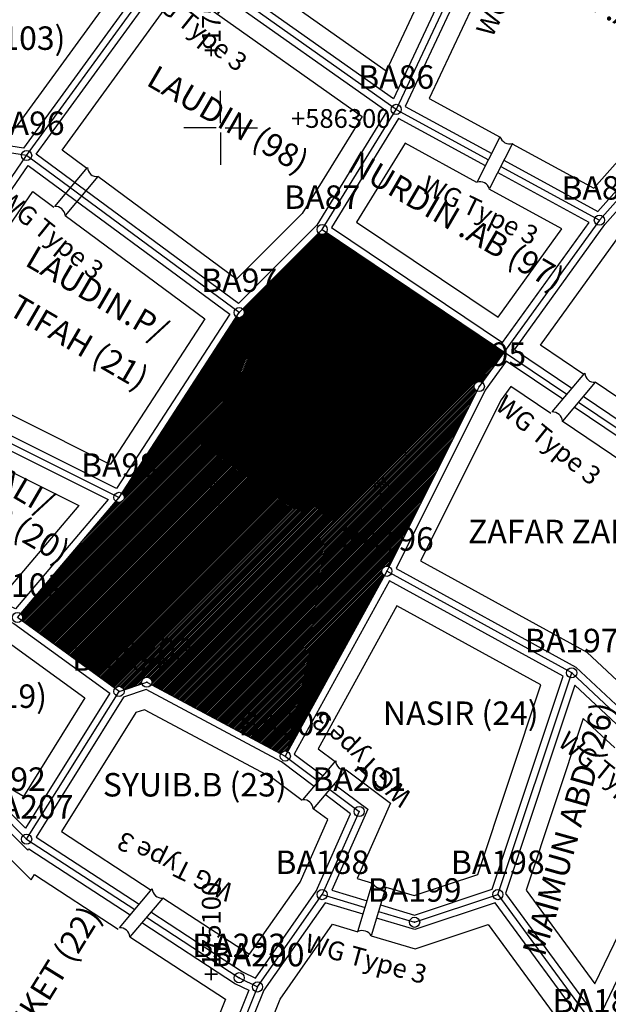
# Model space of a CAD drawing. Units: inches. Extents: x 282 to 379.7, y -579.1 to -507.8.
# Drawn here: x 367.2 to 367.4, y -532.3 to -532 of the extents above; entities that cross this region are included whole.
import ezdxf
from ezdxf.enums import TextEntityAlignment as Align

# ---------------------------------------------------------------- set-up
doc = ezdxf.new("R2010")
doc.units = ezdxf.units.IN
doc.header["$MEASUREMENT"] = 0
doc.linetypes.add('DASHDOT', pattern=[1, 0.5, -0.25, 0, -0.25])
for name, color, linetype in [('BULAT1', 7, 'Continuous'), ('Double', 144, 'Continuous'), ('Grid', 7, 'Continuous'), ('Nama 1', 7, 'Continuous'), ('PATOK1', 7, 'Continuous'), ('tambak', 7, 'Continuous')]:
    doc.layers.add(name, color=color, linetype=linetype)
doc.styles.add('L100', font='simplex.shx', dxfattribs={"height": 0.254})
doc.styles.add('L80', font='simplex.shx', dxfattribs={"height": 0.203})

msp = doc.modelspace()

# ---------------------------------------------------------------- linework, layer by layer
at = {"color": 42, "lineweight": -3}
for points in [[(367.2661560132448, -532.1178267978521), (367.2693468992831, -532.1182017342514), (367.2665314119223, -532.1193265440336)], [(367.2701915449471, -532.1161395831792), (367.2693468992831, -532.1182017342514), (367.2677514562639, -532.1160458489334)], [(367.2693468992831, -532.1182017342514), (367.2692530487975, -532.1242944538064), (367.2694407486803, -532.1257942005716), (367.2700976955499, -532.1265440733703)], [(367.2721623855556, -532.1188578733884), (367.2693468992831, -532.1182017342514), (367.2712238904941, -532.1176393293606)], [(367.2791424467918, -532.1193265440336), (367.2819579341524, -532.1182017342514), (367.2787670481142, -532.1178267978521)], [(367.2803624911334, -532.1160458489334), (367.2819579341524, -532.1182017342514), (367.2828025798166, -532.1161395831792)], [(367.2819579341524, -532.1182017342514), (367.2818640836668, -532.1242944538064), (367.2820517835497, -532.1257942005716), (367.2827087304192, -532.1265440733703)], [(367.2838349253635, -532.1176393293606), (367.2819579341524, -532.1182017342514), (367.2847734204249, -532.1188578733884)], [(367.291753481661, -532.1193265440336), (367.2945689690218, -532.1182017342514), (367.2913780829836, -532.1178267978521)], [(367.2929735260027, -532.1160458489334), (367.2945689690218, -532.1182017342514), (367.2954136146859, -532.1161395831792)], [(367.2945689690218, -532.1182017342514), (367.2944751185363, -532.1242944538064), (367.2946628184192, -532.1257942005716), (367.2953197652886, -532.1265440733703)], [(367.2964459602329, -532.1176393293606), (367.2945689690218, -532.1182017342514), (367.2973844552943, -532.1188578733884)], [(367.3043645165304, -532.1193265440336), (367.3071800038912, -532.1182017342514), (367.303989117853, -532.1178267978521)], [(367.305584560872, -532.1160458489334), (367.3071800038912, -532.1182017342514), (367.3080246495553, -532.1161395831792)], [(367.3071800038912, -532.1182017342514), (367.3070861534056, -532.1242944538064), (367.3072738532886, -532.1257942005716), (367.3079308001579, -532.1265440733703)], [(367.3090569951022, -532.1176393293606), (367.3071800038912, -532.1182017342514), (367.3099954901637, -532.1188578733884)], [(367.3169755513999, -532.1193265440336), (367.3197910387606, -532.1182017342514), (367.3166001527223, -532.1178267978521)], [(367.3181955957414, -532.1160458489334), (367.3197910387606, -532.1182017342514), (367.3206356844246, -532.1161395831792)], [(367.3197910387606, -532.1182017342514), (367.319697188275, -532.1242944538064), (367.3198848881578, -532.1257942005716), (367.3205418350273, -532.1265440733703)], [(367.3216680299716, -532.1176393293606), (367.3197910387606, -532.1182017342514), (367.3226065250331, -532.1188578733884)], [(367.2625662695124, -532.1328359774677), (367.2617216238483, -532.1348981285403), (367.2601261808292, -532.1327422432221)], [(367.2751773043818, -532.1328359774677), (367.2743326587178, -532.1348981285403), (367.2727372156986, -532.1327422432221)], [(367.2877883392513, -532.1328359774677), (367.2869436935871, -532.1348981285403), (367.2853482505679, -532.1327422432221)], [(367.3003993741206, -532.1328359774677), (367.2995547284565, -532.1348981285403), (367.2979592854373, -532.1327422432221)], [(367.3093502759651, -532.1360229383221), (367.3121657633258, -532.1348981285403), (367.3105703203067, -532.1327422432221)], [(367.3140427545369, -532.1343357236492), (367.3121657633258, -532.1348981285403), (367.31301040899, -532.1328359774677)], [(367.2585307378101, -532.1345231921408), (367.2617216238483, -532.1348981285403), (367.2589061364876, -532.1360229383221)], [(367.2617216238483, -532.1348981285403), (367.2616277733628, -532.1409908480952), (367.2618154732457, -532.1424905948601), (367.2624724201152, -532.1432404676589)], [(367.2645371101208, -532.1355542676769), (367.2617216238483, -532.1348981285403), (367.2635986150594, -532.1343357236492)], [(367.2771481449903, -532.1355542676769), (367.2743326587178, -532.1348981285403), (367.2711417726795, -532.1345231921408)], [(367.2715171713571, -532.1360229383221), (367.2743326587178, -532.1348981285403), (367.2762096499288, -532.1343357236492)], [(367.2743326587178, -532.1348981285403), (367.2742388082322, -532.1409908480952), (367.274426508115, -532.1424905948601), (367.2750834549846, -532.1432404676589)], [(367.2837528075489, -532.1345231921408), (367.2869436935871, -532.1348981285403), (367.2841282062265, -532.1360229383221)], [(367.2888206847982, -532.1343357236492), (367.2869436935871, -532.1348981285403), (367.2868498431015, -532.1409908480952), (367.2870375429844, -532.1424905948601), (367.2876944898539, -532.1432404676589)], [(367.2869436935871, -532.1348981285403), (367.2897591798596, -532.1355542676769)], [(367.2963638424183, -532.1345231921408), (367.2995547284565, -532.1348981285403), (367.2967392410958, -532.1360229383221)], [(367.2995547284565, -532.1348981285403), (367.299460877971, -532.1409908480952), (367.2996485778538, -532.1424905948601), (367.3003055247233, -532.1432404676589)], [(367.302370214729, -532.1355542676769), (367.2995547284565, -532.1348981285403), (367.3014317196676, -532.1343357236492)], [(367.3129165595926, -532.1432404676589), (367.3122596127232, -532.1424905948601), (367.3120719128403, -532.1409908480952), (367.3121657633258, -532.1348981285403), (367.3089748772877, -532.1345231921408)], [(367.3121657633258, -532.1348981285403), (367.3149812495984, -532.1355542676769)]]:
    msp.add_lwpolyline(points, dxfattribs=at)
at = {"layer": 'BULAT1', "color": 1, "ltscale": 10}
for centre in [(367.3169503935944, -532.0181277059694), (367.2017503935944, -532.0325277059694), (367.3803103935944, -532.0526877059694), (367.2939103935944, -532.0555677059695), (367.2679903935945, -532.0814877059695), (367.3428703935944, -532.1045277059695), (367.2305503935944, -532.1390877059696), (367.3140703935944, -532.1621277059694), (367.1988703935944, -532.1765277059694), (367.3716703935944, -532.1938077059694), (367.2391903935944, -532.1966877059695), (367.2305503935944, -532.1995677059695), (367.2823903935944, -532.2197277059695), (367.3054303935944, -532.2370077059695), (367.2017503935944, -532.2456477059694), (367.2939103935944, -532.2629277059694), (367.3486303935944, -532.2629277059694), (367.3227103935944, -532.2715677059695), (367.2679903935945, -532.2888477059695), (367.2737503935944, -532.2917277059695)]:
    msp.add_circle(centre, 0.001584, dxfattribs=at)
for p in [(367.3169503935944, -532.0181277059694), (367.2017503935944, -532.0325277059694), (367.3803103935944, -532.0526877059694), (367.2939103935944, -532.0555677059695), (367.2679903935945, -532.0814877059695), (367.3428703935944, -532.1045277059695), (367.2305503935944, -532.1390877059696), (367.3140703935944, -532.1621277059694), (367.3716703935944, -532.1938077059694), (367.2391903935944, -532.1966877059695), (367.2305503935944, -532.1995677059695), (367.2823903935944, -532.2197277059695), (367.3054303935944, -532.2370077059695), (367.2017503935944, -532.2456477059694), (367.2939103935944, -532.2629277059694), (367.3486303935944, -532.2629277059694), (367.3227103935944, -532.2715677059695), (367.2679903935945, -532.2888477059695), (367.2737503935944, -532.2917277059695)]:
    msp.add_point(p, dxfattribs=at)
at = {"layer": 'Double', "color": 6}
for p, q in [((367.3421964236622, -532.0408053522539), (367.3493946552899, -532.0266932481514)), ((367.3532116203677, -532.0287175828659), (367.3460142552892, -532.0428279881019)), ((367.2104922861732, -532.0483648714975), (367.2207145592554, -532.0362623447451)), ((367.2239703628998, -532.0391025729172), (367.2137493204118, -532.0512036427235)), ((367.3655399381369, -532.1124673422382), (367.3757622112191, -532.1003648154858)), ((367.3790180148636, -532.1032050436579), (367.3687969723755, -532.1153061134643)), ((367.2878705716855, -532.2333418439906), (367.2980928447678, -532.2212393172382)), ((367.3013486484122, -532.2240795454103), (367.2911276059242, -532.2361806152169)), ((367.3050448755266, -532.2744740893262), (367.3095723557039, -532.2592929186202)), ((367.2306902349053, -532.2732623648257), (367.2409125079876, -532.2611598380732)), ((367.3136924726178, -532.2605936069215), (367.3091655374749, -532.275772950063)), ((367.2441683116319, -532.2640000662453), (367.233947269144, -532.2761011360517))]:
    msp.add_line(p, q, dxfattribs=at)
at = {"layer": 'Double', "color": 144}
for points in [[(367.3505265933825, -532.0339815674515), (367.3798369887795, -532.0499690558497), (367.4245152524421, -531.9997060092294), (367.438049618624, -531.9645166571565), (367.3611927627979, -531.9288331169515), (367.3411370685533, -531.9716185980066)], [(367.2031303951118, -531.9523605737495), (367.2444912372245, -531.9700866489408), (367.2007812222935, -532.0301879194707), (367.1526445776291, -532.022587396629)], [(367.2047579543621, -532.0320647069511), (367.2483225940553, -531.9721633273732), (367.2586779272193, -531.979498355031)], [(367.3354755454656, -531.9735182500278), (367.3160909850763, -532.0148719788585), (367.2650136253246, -531.9786921823677)], [(367.3393015166322, -531.975534442105), (367.3197686687257, -532.0172045176387), (367.3467326320459, -532.0319121339951)], [(367.2622159494932, -531.9820044541417), (367.3140496719337, -532.018720007537), (367.2922037218563, -532.0542196764129), (367.2677783781116, -532.0786450201574), (367.2047579543621, -532.0320647069511)], [(367.3716796022994, -532.1051983670134), (367.3538007298458, -532.093118626891), (367.3819977554472, -532.0540406544212), (367.4266344761783, -532.0038243435989), (367.4509531893902, -532.0235109209609)], [(367.3447689625356, -532.0357619001579), (367.3177156442756, -532.0210055447435), (367.2968364919281, -532.0549341673083), (367.3501286638276, -532.0908248136896)], [(367.4543116173789, -532.0262296483803), (367.4843478823324, -532.0505447200094), (367.473378420093, -532.0834531067276), (367.4343629502, -532.1475499501232), (367.3752798203935, -532.1076308301942)], [(367.3501286638276, -532.0908248136896), (367.3771251121937, -532.0534107090623), (367.3485629238722, -532.0378313336143)], [(367.3688759564469, -532.1085177069156), (367.3512526891365, -532.096610664692), (367.3447240193014, -532.1056503613869)], [(367.3447240193014, -532.1056503613869), (367.3169311985626, -532.1612360028645), (367.3729473165544, -532.1920448677599), (367.3916468721162, -532.2094977862844)], [(367.1627298985391, -532.1570184504459), (367.1452720317944, -532.1487489346194), (367.1355986663898, -532.1414939105659), (367.1544514772833, -532.1145613235752), (367.1618568921804, -532.1071559086782), (367.2271261794255, -532.1397905523006), (367.1982942068241, -532.1738647017388), (367.1666379227127, -532.1588696197912)], [(367.394808912627, -532.2124490240943), (367.4143079282574, -532.2306481053495), (367.4484987247994, -532.1679649783558), (367.4336250734661, -532.1522650130595), (367.372476174541, -532.1109501700964)], [(367.1646145623471, -532.1626913332444), (367.1977632434863, -532.1783933400999), (367.2276515867726, -532.2001303170352), (367.2013577864581, -532.2422003975383), (367.1958134004262, -532.2366560115066), (367.1960543855806, -532.236241517041), (367.1348437926308, -532.1999685730705)], [(367.3120463122115, -532.2661133753487), (367.3226760772111, -532.2693023048485), (367.3469227636579, -532.2612200760329), (367.369051896247, -532.1948326782658), (367.3149220754576, -532.1650612768317), (367.2851869570192, -532.2191251285379), (367.2941810175827, -532.2258706739607)], [(367.3888558888356, -532.2128021345001), (367.3726557885369, -532.1976820408879), (367.3510327694219, -532.2625510982328), (367.3799219428077, -532.3019454255773), (367.3933146566934, -532.2740439383153)], [(367.2913887859036, -532.2291765002013), (367.2812273166713, -532.2215553982771), (367.238992901189, -532.1990303766864), (367.2319703724894, -532.2013712195865), (367.2047049806034, -532.2449958466041), (367.2368552293551, -532.2659634001377)], [(367.2976428131752, -532.2284670206552), (367.3081031879987, -532.2363123017727), (367.2968803894449, -532.2615635985187), (367.3079084971984, -532.2648720308447)], [(367.2405014658356, -532.268341380451), (367.2690668627314, -532.2869709871222), (367.2730495427633, -532.2889623271382), (367.2920212592707, -532.2618598749847), (367.3027575991901, -532.2377031101662), (367.2948505814962, -532.2317728468959)], [(367.1262517658719, -532.35630202294), (367.193567296533, -532.2405193102028), (367.2021430007306, -532.2490950144004), (367.2024149585748, -532.2486598818498), (367.2340462879158, -532.2692890096808)], [(367.3066738768936, -532.2690118571651), (367.2947848081968, -532.2654451365561), (367.2756631517026, -532.2927617886904), (367.2649387196542, -532.3195728688117), (367.3532841618069, -532.3692671800227), (367.3778659770645, -532.3064469854755), (367.3478196926955, -532.2654747795177), (367.3227447099777, -532.2738331070902), (367.3108116919067, -532.270253201669)], [(367.2376925243963, -532.2716669899943), (367.2669139244574, -532.2907244248166), (367.2710067497919, -532.2927708374839), (367.2602582512737, -532.3196420837792), (367.2370303935944, -532.366097799138), (367.2370303935944, -532.368977799138), (367.2198450328585, -532.4033485206098)]]:
    msp.add_lwpolyline(points, dxfattribs=at)
at = {"layer": 'Double', "color": 6}
for points in [[(367.3531448193962, -532.0288485459012), (367.3785745759399, -532.0427193221976), (367.4195148760364, -531.9966614845891), (367.4307408853697, -531.9674738603223), (367.3639724140071, -531.9364742129039), (367.3462383634421, -531.9743068541093)], [(367.2007733173418, -531.9576170908609), (367.235586820238, -531.9725371635308), (367.1981967654914, -532.0239484888074), (367.1532132377499, -532.0168458265325)], [(367.3303742505768, -531.9708299939251), (367.3137992290279, -532.0061900398962), (367.2687438597665, -531.9742758200027)], [(367.2204890005393, -532.036529392042), (367.2127781164094, -532.0308300429026), (367.2496351286176, -531.9801516511163), (367.2549476927774, -531.9839147173961)], [(367.3444028115209, -531.9782226982079), (367.3272840690761, -532.0147426820902), (367.3493508580597, -532.0267791124448)], [(367.2584857150511, -531.9864208165067), (367.3063144141718, -532.0202994783838), (367.2876525972212, -532.0506249309286), (367.2672130034911, -532.0710645246587), (367.2239703628998, -532.0391025729172)], [(367.3754177967693, -532.1007725804768), (367.3619477387094, -532.091671626196), (367.3864973870549, -532.0576485169593), (367.4272853630685, -532.0117620439439), (367.4472356384439, -532.0279122668669)], [(367.3421507365218, -532.0408949217083), (367.3197563127591, -532.028679781474), (367.304639420818, -532.0532447308782), (367.3487207568515, -532.082932161268), (367.3686310284584, -532.0553387173101), (367.3459446978584, -532.0429643551646)], [(367.4505940664327, -532.0306309942864), (367.4776211856338, -532.0525100907826), (367.4681198240893, -532.0810141754162), (367.4325831011483, -532.1393959345335), (367.3790180148636, -532.1032050436579)], [(367.213727779894, -532.0512291453384), (367.2572856626174, -532.0834241021341), (367.2277651600126, -532.1288402599876), (367.1711161273828, -532.1005157436728), (367.1772303374809, -532.0821731133786), (367.2036336629681, -532.0437682763062), (367.2102464175335, -532.0486559644633)], [(367.3651377619769, -532.1129434934519), (367.3526536936556, -532.1045087165172), (367.3496670211867, -532.1086441091666), (367.3245600118111, -532.1588581279178), (367.3763524444476, -532.1873439658681), (367.3953681831571, -532.2050919886635)], [(367.1654277123599, -532.1519228325084), (367.1482630669944, -532.1437922110196), (367.1435140605109, -532.1402304561568), (367.1588810337872, -532.1182776371904), (367.1629942217431, -532.1141644492347), (367.217994941642, -532.1416648091841), (367.1967577087701, -532.1667633571238), (367.1693357365334, -532.1537740018537)], [(367.3985302236678, -532.2080432264735), (367.4128080206922, -532.221369170363), (367.4414358131411, -532.1688848842066), (367.4298775531241, -532.1566844986331), (367.3687379800711, -532.1153759566329)], [(367.1619167485263, -532.1677869511819), (367.194810843198, -532.1833683644475), (367.2199214352477, -532.2016306132109), (367.2007391502734, -532.2323222691699), (367.1375602072978, -532.1948828955549)], [(367.3136924726177, -532.2605936069215), (367.3225845668558, -532.2632612351929), (367.3423690838272, -532.2566663962023), (367.3620692366537, -532.1975659377227), (367.3171932270929, -532.1728841324642), (367.2926444594851, -532.2175182553876), (367.2979039931548, -532.2214629056398)], [(367.2876658103315, -532.2335842685222), (367.2781257782098, -532.226429244431), (367.2384662547746, -532.2052774985989), (367.2357569828762, -532.2061805892317), (367.2125838792942, -532.2432575549628), (367.2406004846075, -532.2615292540802)], [(367.3851345777948, -532.217207932121), (367.3752835083835, -532.2080136006705), (367.3574391049618, -532.2615468109358), (367.378886074043, -532.2907926778646), (367.3878994546618, -532.2720148015754)], [(367.3013657887474, -532.2240592523342), (367.3152306397436, -532.2344578905813), (367.3048003783798, -532.2579259786501), (367.3095546576047, -532.2593522624175)], [(367.244246721088, -532.2639072343936), (367.2712359581901, -532.2815089107646), (367.286983567741, -532.2590123256917), (367.2956301474452, -532.2395575213575), (367.2911276059241, -532.2361806152169)], [(367.1705183723805, -532.3717059624457), (367.134445145684, -532.3536693490976), (367.1947857043695, -532.2498835881585), (367.203189953094, -532.2582878368833), (367.204187131856, -532.2566923508641), (367.2303010326634, -532.2737231557383)], [(367.3091655315004, -532.2757729700963), (367.322836220333, -532.2798741767461), (367.345657823632, -532.2722669756464), (367.371347532985, -532.3072983974914), (367.3503342103737, -532.3609991108312), (367.2721609224802, -532.3170266363911), (367.2807638399913, -532.2955193426133), (367.2971165804697, -532.2721582847871), (367.3050277164873, -532.2745316255923)], [(367.233947269144, -532.2761011360517), (367.2637074064318, -532.2955099212395), (367.2549992050855, -532.3172804246054), (367.2312703935943, -532.3647380475877), (367.2312703935943, -532.3676180475877), (367.2174848234084, -532.3951891879599)]]:
    msp.add_lwpolyline(points, dxfattribs=at)
at = {"layer": 'Double', "color": 144}
msp.add_lwpolyline([(367.2022640125145, -532.0355933160612), (367.2650709215097, -532.0820158140143), (367.2297907844357, -532.1362929479743), (367.1640719573548, -532.1034335344339), (367.1720231055634, -532.0795800898084)], close=True, dxfattribs=at)
at = {"layer": 'Double', "color": 6}
for centre, radius, start, end in [((367.3522621990901, -532.025897066664), 0.002976022917644506, 195.517461582957, 288.6038812055054), ((367.2236880650401, -532.0361399692778), 0.002976022917644506, 182.3566939744841, 275.4431135965967), ((367.3430383543608, -532.0438306607442), 0.003140276860970853, 18.62025521706524, 105.5516626058281), ((367.2106232887272, -532.0515024146597), 0.003140276860970853, 5.45948760846342, 92.39089499766949), ((367.3787357170038, -532.1002424400184), 0.002976022917644506, 182.3566939744841, 275.4431135965967), ((367.3656709406908, -532.1156048854003), 0.003140276860970853, 5.45948760846342, 92.39089499766949), ((367.3010663505524, -532.2211169417709), 0.002976022917644506, 182.3566939744841, 275.4431135965967), ((367.2880015742395, -532.2364793871529), 0.003140276860970853, 5.45948760846342, 92.39089499766949), ((367.3122486362479, -532.2579912908485), 0.002976022917644506, 205.9362958968937, 299.0227155196822), ((367.2438860137722, -532.2610374626058), 0.002976022917644506, 182.3566939744841, 275.4431135965967), ((367.2308212374592, -532.2763999079879), 0.003140276860970853, 5.45948760846342, 92.39089499766949), ((367.3064200287541, -532.2772972599489), 0.003140276860970853, 29.03908953100502, 115.9704969202935)]:
    msp.add_arc(centre, radius, start, end, dxfattribs=at)
at = {"layer": 'Grid', "color": 3, "linetype": 'DASHDOT', "lineweight": 30, "ltscale": 10}
for points in [[(367.2622303883049, -532.0224477059694), (367.2622303512791, -532.0123677059694)], [(367.2607903935943, -532.0238877021482), (367.2507103935944, -532.0238876753999)], [(367.2622303950626, -532.0253277059694), (367.2622304053403, -532.0354077059694)], [(367.2636703935944, -532.0238877059695), (367.2737503935944, -532.0238877059695)]]:
    msp.add_lwpolyline(points, dxfattribs=at)
msp.add_point((367.2622303935944, -532.0238877059695), dxfattribs=at)
at = {"layer": 'tambak', "lineweight": -3, "ltscale": 10}
for points in [[(367.1301050151811, -532.1996711854283), (367.1153503935944, -532.1909277059694), (367.1441503935944, -532.1506077059694), (367.1326303935944, -532.1419677059694), (367.1527903935943, -532.1131677059695), (367.1614303935944, -532.1045277059695), (367.2305503935944, -532.1390877059696), (367.2679903935943, -532.0814877059695), (367.2017503935944, -532.0325277059694), (367.2478303935944, -531.9691677059694), (367.2040142992755, -531.9503893798328)], [(367.3373885310489, -531.9745263460666), (367.3169503935944, -532.0181277059694), (367.3457507972907, -532.0338370170766)], [(367.2679903935943, -532.0814877059695), (367.2939103935943, -532.0555677059695), (367.3169503935944, -532.0181277059694), (367.2636147874088, -531.9803483182546)], [(367.4263903935943, -532.0008477059695), (367.3803103935944, -532.0526877059694)], [(367.1273192375134, -532.0936741563073), (367.1614303935944, -532.1045277059695), (367.1700703935943, -532.0786077059695), (367.2017503935944, -532.0325277059694), (367.1524313300837, -532.0247404854151)], [(367.3495447586273, -532.0359064505328), (367.3803103935944, -532.0526877059694), (367.3428703935944, -532.1045277059695), (367.3140703935943, -532.1621277059694), (367.2823903935944, -532.2197277059695)], [(367.2604106780954, -532.0931488067374), (367.2963492701574, -532.0572102146755)], [(367.2613561808773, -532.0916941870731), (367.2960450417764, -532.0570053261739)], [(367.2623016836588, -532.0902395674091), (367.2957408133955, -532.0568004376726)], [(367.2632471864407, -532.0887849477449), (367.2954365850143, -532.0565955491711)], [(367.2691146678715, -532.0803718819018), (367.2927945695267, -532.0566919802466)], [(367.2693389289818, -532.0806567376737), (367.2930794252987, -532.0569162413569)], [(367.2694701334058, -532.0820528838971), (367.2944755715217, -532.0570474457812)], [(367.2694992294311, -532.0810055541072), (367.293428241732, -532.057076541806)], [(367.2695736816189, -532.0814402188018), (367.2938629064265, -532.057150993994)], [(367.2939103935943, -532.0555677059695), (367.3702019932904, -532.1069477629077)], [(367.2462281363697, -532.1149681017001), (367.3009126958721, -532.0602835421976)], [(367.2471736391516, -532.1135134820358), (367.3006084674911, -532.0600786536961)], [(367.2481191419331, -532.1120588623717), (367.30030423911, -532.0598737651947)], [(367.2490646447146, -532.1106042427076), (367.3000000107289, -532.0596688766933)], [(367.2500101474965, -532.1091496230434), (367.299695782348, -532.059463988192)], [(367.2509556502785, -532.1076950033791), (367.2993915539672, -532.05925909969)], [(367.25190115306, -532.1062403837147), (367.2990873255862, -532.0590542111888)], [(367.2528466558416, -532.1047857640509), (367.2987830972053, -532.0588493226873)], [(367.2537921586234, -532.1033311443869), (367.2984788688242, -532.0586444341858)], [(367.2547376614051, -532.1018765247225), (367.2981746404433, -532.0584395456842)], [(367.2556831641868, -532.100421905058), (367.2978704120625, -532.0582346571828)], [(367.2566286669685, -532.0989672853941), (367.2975661836814, -532.0580297686813)], [(367.2575741697502, -532.0975126657302), (367.2972619553004, -532.0578248801797)], [(367.2585196725321, -532.0960580460657), (367.2969577269196, -532.0576199916783)], [(367.2594651753135, -532.0946034264018), (367.2966534985383, -532.0574151031769)], [(367.2320455946439, -532.1367873966625), (367.3054761215869, -532.0633568697197)], [(367.2329910974254, -532.1353327769984), (367.3051718932059, -532.0631519812183)], [(367.2339366002074, -532.1338781573343), (367.3048676648246, -532.062947092717)], [(367.2348821029889, -532.1324235376702), (367.3045634364437, -532.0627422042155)], [(367.2358276057709, -532.1309689180058), (367.3042592080629, -532.0625373157138)], [(367.2367731085524, -532.1295142983417), (367.303954979682, -532.0623324272121)], [(367.2377186113341, -532.1280596786777), (367.3036507513009, -532.0621275387108)], [(367.2386641141161, -532.1266050590133), (367.3033465229199, -532.0619226502092)], [(367.2396096168978, -532.1251504393492), (367.3030422945389, -532.061717761708)], [(367.2405551196793, -532.123695819685), (367.3027380661579, -532.0615128732064)], [(367.2415006224612, -532.1222412000209), (367.302433837777, -532.061307984705)], [(367.2424461252428, -532.1207865803568), (367.302129609396, -532.0611030962036)], [(367.2433916280247, -532.1193319606924), (367.3018253810151, -532.0608982077022)], [(367.2443371308062, -532.1178773410284), (367.3015211526342, -532.0606933192005)], [(367.2452826335881, -532.116422721364), (367.3012169242531, -532.0604884306991)], [(367.200016837926, -532.1754346728525), (367.3094310905398, -532.0660204202388)], [(367.2002358248509, -532.17572480281), (367.3097353189206, -532.0662253087405)], [(367.2003897923441, -532.1760799521992), (367.3100395473015, -532.0664301972417)], [(367.2013767747685, -532.1735656191273), (367.3091268621587, -532.0658155317373)], [(367.204176917622, -532.1702563593914), (367.3088226337775, -532.0656106432359)], [(367.2069770604757, -532.1669470996554), (367.3085184053966, -532.0654057547345)], [(367.2097772033293, -532.1636378399193), (367.3082141770156, -532.065200866233)], [(367.2125773461829, -532.1603285801832), (367.3079099486345, -532.0649959777314)], [(367.2153774890363, -532.1570193204473), (367.3076057202534, -532.0647910892301)], [(367.2181776318899, -532.1537100607114), (367.3073014918727, -532.0645862007286)], [(367.2315126344928, -532.137829473696), (367.3057803499677, -532.0635617582211)], [(367.2317719327514, -532.1380792923201), (367.3060845783487, -532.0637666467226)], [(367.2319717597999, -532.1383885821539), (367.3063888067297, -532.0639715352241)], [(367.2321017369446, -532.1387677218916), (367.3066930351106, -532.0641764237256)], [(367.2321257654809, -532.1392528102378), (367.3069972634918, -532.0643813122272)], [(367.2003186067053, -532.177169371603), (367.3106480040634, -532.0668399742448)], [(367.200375075273, -532.1776220199177), (367.3109522324444, -532.0670448627463)], [(367.2004543902914, -532.1765244711344), (367.3103437756826, -532.0666350857431)], [(367.2006698271522, -532.177836384921), (367.3112564608254, -532.0672497512476)], [(367.2009645790318, -532.178050749924), (367.3115606892064, -532.0674546397491)], [(367.2012593309111, -532.1782651149272), (367.3118649175875, -532.0676595282508)], [(367.2015540827902, -532.1784794799303), (367.3121691459684, -532.0678644167523)], [(367.2018488346695, -532.1786938449334), (367.3124733743491, -532.0680693052539)], [(367.2021435865487, -532.1789082099365), (367.3127776027302, -532.0682741937551)], [(367.2024383384282, -532.1791225749399), (367.3130818311113, -532.0684790822567)], [(367.2027330903073, -532.1793369399431), (367.3133860594922, -532.0686839707581)], [(367.2030278421867, -532.1795513049461), (367.3136902878732, -532.0688888592595)], [(367.2033225940662, -532.1797656699491), (367.3139945162544, -532.0690937477609)], [(367.2036173459455, -532.1799800349521), (367.3142987446353, -532.0692986362625)], [(367.2039120978248, -532.1801943999553), (367.3146029730163, -532.069503524764)], [(367.204206849704, -532.1804087649587), (367.3149072013972, -532.0697084132655)], [(367.2045016015834, -532.1806231299615), (367.3152114297779, -532.069913301767)], [(367.2047963534627, -532.1808374949647), (367.315515658159, -532.0701181902683)], [(367.2050911053419, -532.181051859968), (367.3158198865401, -532.0703230787698)], [(367.2053858572211, -532.1812662249713), (367.316124114921, -532.0705279672713)], [(367.2056806091006, -532.1814805899742), (367.316428343302, -532.0707328557726)], [(367.2059753609799, -532.1816949549773), (367.316732571683, -532.0709377442743)], [(367.2062701128592, -532.1819093199805), (367.3170368000641, -532.0711426327758)], [(367.2065648647385, -532.1821236849839), (367.317341028445, -532.0713475212773)], [(367.2068596166178, -532.1823380499867), (367.317645256826, -532.0715524097786)], [(367.2071543684971, -532.1825524149899), (367.3179494852071, -532.0717572982801)], [(367.2074491203767, -532.1827667799931), (367.318253713588, -532.0719621867817)], [(367.2077438722558, -532.1829811449963), (367.3185579419689, -532.0721670752831)], [(367.2080386241352, -532.1831955099993), (367.3188621703499, -532.0723719637847)], [(367.2083333760146, -532.1834098750026), (367.3191663987309, -532.0725768522861)], [(367.208628127894, -532.1836242400055), (367.319470627112, -532.0727817407875)], [(367.2089228797731, -532.1838386050088), (367.3197748554929, -532.0729866292892)], [(367.2092176316522, -532.1840529700119), (367.3200790838736, -532.0731915177906)], [(367.2095123835318, -532.184267335015), (367.3203833122546, -532.073396406292)], [(367.2098071354111, -532.1844817000181), (367.3206875406358, -532.0736012947934)], [(367.2101018872904, -532.1846960650213), (367.3209917690167, -532.073806183295)], [(367.2103966391697, -532.1849104300245), (367.3212959973977, -532.0740110717963)], [(367.2106913910492, -532.1851247950274), (367.3216002257788, -532.0742159602976)], [(367.2109861429284, -532.1853391600307), (367.3219044541598, -532.0744208487992)], [(367.2112808948075, -532.185553525034), (367.3222086825407, -532.074625737301)], [(367.211575646687, -532.1857678900369), (367.3225129109217, -532.0748306258023)], [(367.2118703985662, -532.1859822550401), (367.3228171393028, -532.0750355143036)], [(367.2121651504457, -532.1861966200433), (367.3231213676836, -532.0752404028053)], [(367.212459902325, -532.1864109850465), (367.3234255960646, -532.0754452913068)], [(367.2127546542043, -532.1866253500496), (367.3237298244455, -532.0756501798081)], [(367.2130494060835, -532.1868397150527), (367.3240340528267, -532.0758550683097)], [(367.2133441579631, -532.1870540800558), (367.3243382812077, -532.0760599568109)], [(367.2136389098422, -532.1872684450589), (367.3246425095886, -532.0762648453126)], [(367.2139336617215, -532.1874828100621), (367.3249467379695, -532.0764697338142)], [(367.2142284136009, -532.1876971750651), (367.3252509663502, -532.0766746223156)], [(367.2145231654802, -532.1879115400683), (367.3255551947315, -532.076879510817)], [(367.2148179173594, -532.1881259050717), (367.3258594231124, -532.0770843993184)], [(367.2151126692387, -532.1883402700747), (367.3261636514933, -532.07728928782)], [(367.2154074211181, -532.1885546350777), (367.3264678798743, -532.0774941763215)], [(367.2157021729975, -532.1887690000807), (367.3267721082554, -532.0776990648228)], [(367.2159969248768, -532.1889833650839), (367.3270763366364, -532.0779039533245)], [(367.2162916767562, -532.1891977300872), (367.3273805650174, -532.078108841826)], [(367.2165864286353, -532.1894120950903), (367.3276847933981, -532.0783137303275)], [(367.2168811805147, -532.1896264600933), (367.3279890217792, -532.0785186188289)], [(367.2171759323941, -532.1898408250966), (367.3282932501602, -532.0787235073303)], [(367.2174706842732, -532.1900551900999), (367.3285974785412, -532.0789283958318)], [(367.2177654361525, -532.1902695551031), (367.3289017069222, -532.0791332843331)], [(367.218060188032, -532.1904839201059), (367.3292059353033, -532.0793381728345)], [(367.2183549399115, -532.1906982851091), (367.3295101636843, -532.0795430613359)], [(367.2186496917906, -532.1909126501125), (367.3298143920653, -532.0797479498378)], [(367.2189444436699, -532.1911270151153), (367.3301186204461, -532.0799528383392)], [(367.2192391955492, -532.1913413801185), (367.3304228488271, -532.0801577268405)], [(367.2195339474287, -532.1915557451215), (367.3307270772081, -532.0803626153422)], [(367.2198286993079, -532.1917701101249), (367.3310313055891, -532.0805675038437)], [(367.2201234511871, -532.1919844751279), (367.33133553397, -532.080772392345)], [(367.2204182030666, -532.1921988401311), (367.3316397623511, -532.0809772808464)], [(367.220712954946, -532.1924132051341), (367.3319439907322, -532.081182169348)], [(367.2210077068252, -532.1926275701373), (367.3322482191129, -532.0813870578497)], [(367.2213024587044, -532.1928419351405), (367.3325524474939, -532.081591946351)], [(367.2215972105836, -532.1930563001437), (367.3328566758749, -532.0817968348525)], [(367.2218919624632, -532.1932706651467), (367.3331609042559, -532.082001723354)], [(367.2221867143423, -532.1934850301501), (367.3334651326369, -532.0822066118556)], [(367.2224814662218, -532.1936993951531), (367.3337693610179, -532.0824115003568)], [(367.2227762181011, -532.1939137601563), (367.3340735893989, -532.0826163888581)], [(367.2230709699805, -532.1941281251591), (367.3343778177801, -532.0828212773597)], [(367.2233657218596, -532.1943424901625), (367.3346820461608, -532.0830261658614)], [(367.2236604737391, -532.1945568551655), (367.3349862745417, -532.0832310543628)], [(367.2239552256182, -532.1947712201685), (367.3352905029227, -532.0834359428642)], [(367.2242499774975, -532.1949855851719), (367.3355947313036, -532.0836408313656)], [(367.2245447293768, -532.195199950175), (367.3358989596848, -532.0838457198672)], [(367.2248394812563, -532.1954143151783), (367.3362031880657, -532.0840506083687)], [(367.2251342331355, -532.1956286801811), (367.3365074164466, -532.08425549687)], [(367.2254289850151, -532.1958430451841), (367.3368116448277, -532.0844603853715)], [(367.2257237368943, -532.1960574101873), (367.3371158732086, -532.0846652738732)], [(367.2260184887735, -532.1962717751907), (367.3374201015895, -532.0848701623747)], [(367.2641926892221, -532.0873303280811), (367.2685555715219, -532.0829674457809)], [(367.265138192004, -532.0858757084167), (367.2679429064265, -532.083070993994)], [(367.2660836947858, -532.0844210887526), (367.2675082417323, -532.0829965418059)], [(367.2670291975673, -532.0829664690882), (367.2671594252987, -532.0828362413571)], [(367.2263132406527, -532.1964861401939), (367.3377243299705, -532.085075050876)], [(367.2266079925322, -532.1967005051969), (367.3380285583516, -532.0852799393773)], [(367.2269027444115, -532.1969148702001), (367.3383327867326, -532.085484827879)], [(367.2271974962906, -532.1971292352033), (367.3386370151135, -532.0856897163806)], [(367.22749224817, -532.1973436002065), (367.3389412434944, -532.0858946048818)], [(367.2277870000495, -532.1975579652093), (367.3392454718756, -532.0860994933831)], [(367.2280817519288, -532.1977723302125), (367.3395497002567, -532.0863043818847)], [(367.2283765038082, -532.1979866952157), (367.3398539286374, -532.0865092703865)], [(367.2286712556874, -532.1982010602189), (367.3401581570183, -532.0867141588881)], [(367.2289660075667, -532.198415425222), (367.3404623853994, -532.0869190473892)], [(367.2295550811703, -532.198335468501), (367.3407666137804, -532.0871239358909)], [(367.2304096998777, -532.1979899666761), (367.3410708421614, -532.0873288243923)], [(367.2308885592816, -532.1980202241544), (367.3413750705423, -532.0875337128937)], [(367.2312642292395, -532.1981536710789), (367.3416792989235, -532.087738601395)], [(367.2315708272704, -532.1983561899308), (367.3419835273045, -532.0879434898965)], [(367.2318181224989, -532.1986180115848), (367.3422877556853, -532.0881483783984)], [(367.2320048742571, -532.1989403767087), (367.3425919840662, -532.0883532668997)], [(367.2325547960208, -532.1988995718275), (367.3428962124473, -532.088558155401)], [(367.2333184713446, -532.1986450133863), (367.3432004408282, -532.0887630439026)], [(367.2340821466682, -532.1983904549454), (367.3435046692093, -532.0889679324042)], [(367.2348458219919, -532.198135896504), (367.3438088975902, -532.0891728209056)], [(367.2356094973156, -532.1978813380626), (367.3441131259713, -532.0893777094068)], [(367.2388617858932, -532.1951381663675), (367.3444173543524, -532.0895825979084)], [(367.2393924261414, -532.1951166430017), (367.3447215827333, -532.0897874864098)], [(367.2397946830125, -532.195223503013), (367.345025811114, -532.0899923749115)], [(367.2401212336792, -532.1954060692287), (367.345330039495, -532.0901972634128)], [(367.2403868100237, -532.1956496097666), (367.3456342678759, -532.0904021519143)], [(367.2405932987211, -532.1959522379518), (367.3459384962572, -532.0906070404156)], [(367.2407318013136, -532.1963228522418), (367.346242724638, -532.0908119289173)], [(367.2407708986227, -532.196792871815), (367.346546953019, -532.0910168174187)], [(367.2406217769137, -532.1974511104065), (367.3468511814001, -532.0912217059201)], [(367.2409538096631, -532.1976281945396), (367.3471554097812, -532.0914265944217)], [(367.2412858424124, -532.197805278673), (367.3474596381619, -532.0916314829234)], [(367.2416178751619, -532.1979823628056), (367.3477638665428, -532.0918363714247)], [(367.2419499079113, -532.1981594469387), (367.3480680949238, -532.0920412599262)], [(367.2422819406608, -532.1983365310718), (367.3483723233049, -532.0922461484276)], [(367.2426139734101, -532.1985136152049), (367.3486765516859, -532.0924510369292)], [(367.2429460061595, -532.1986906993379), (367.3489807800669, -532.0926559254306)], [(367.2432780389091, -532.1988677834709), (367.349285008448, -532.092860813932)], [(367.2436100716585, -532.199044867604), (367.3495892368288, -532.0930657024337)], [(367.2439421044079, -532.1992219517372), (367.34989346521, -532.093270590935)], [(367.2442741371573, -532.1993990358699), (367.3501976935907, -532.0934754794365)], [(367.2446061699067, -532.1995761200029), (367.3505019219718, -532.0936803679378)], [(367.2449382026563, -532.199753204136), (367.349907794801, -532.0947836119913)], [(367.3419888452705, -532.1032116784043), (367.3485840909066, -532.0966164327683)], [(367.3427622378275, -532.1029474027297), (367.3472603870124, -532.0984492535448)], [(367.343232991422, -532.1029857660175), (367.345936683118, -532.1002820743215)], [(367.3436040314267, -532.1031238428953), (367.3446129792237, -532.1021148950986)], [(367.2452702354056, -532.1999302882692), (367.341554366029, -532.1036461576457)], [(367.245602268155, -532.200107372402), (367.3412900903544, -532.1044195502027)], [(367.2459343009044, -532.200284456535), (367.3413284536426, -532.104890303797)], [(367.2462663336539, -532.2004615406682), (367.3414665305205, -532.1052613438017)], [(367.2465983664034, -532.2006386248013), (367.3416726827454, -532.1055643084592)], [(367.2469303991527, -532.2008157089343), (367.3419379393087, -532.1058081687783)], [(367.2472624319022, -532.2009927930673), (367.3420132681889, -532.1062419567807)], [(367.2475944646517, -532.2011698772001), (367.3415041513064, -532.1072601905455)], [(367.247926497401, -532.2013469613333), (367.3409950344239, -532.1082784243105)], [(367.2482585301503, -532.2015240454664), (367.3404859175414, -532.1092966580752)], [(367.3738064250588, -532.1093752373639), (367.4350303935943, -532.1506077059694)], [(367.2485905628999, -532.2017011295993), (367.339976800659, -532.1103148918403)], [(367.2489225956496, -532.2018782137322), (367.3394676837766, -532.111333125605)], [(367.2492546283988, -532.2020552978653), (367.3389585668943, -532.1123513593699)], [(367.249586661148, -532.2022323819986), (367.3384494500118, -532.1133695931348)], [(367.2499186938976, -532.2024094661313), (367.3379403331292, -532.1143878268997)], [(367.250250726647, -532.2025865502644), (367.337431216247, -532.1154060606644)], [(367.2505827593965, -532.2027636343976), (367.3369220993644, -532.1164242944294)], [(367.2509147921459, -532.2029407185304), (367.336412982482, -532.1174425281945)], [(367.2512468248952, -532.2031178026634), (367.3359038655993, -532.1184607619592)], [(367.2515788576446, -532.2032948867966), (367.3353947487171, -532.1194789957241)], [(367.2519108903942, -532.2034719709296), (367.3348856318348, -532.120497229489)], [(367.2522429231437, -532.2036490550627), (367.3343765149522, -532.121515463254)], [(367.252574955893, -532.2038261391956), (367.3338673980697, -532.122533697019)], [(367.2529069886425, -532.2040032233286), (367.3333582811873, -532.1235519307838)], [(367.253239021392, -532.2041803074615), (367.3328491643049, -532.1245701645488)], [(367.2535710541413, -532.2043573915947), (367.3323400474223, -532.1255883983137)], [(367.2539030868906, -532.2045344757278), (367.33183093054, -532.1266066320784)], [(367.2542351196402, -532.2047115598607), (367.3313218136577, -532.127624865843)], [(367.2545671523896, -532.2048886439937), (367.3308126967752, -532.1286430996082)], [(367.2548991851389, -532.205065728127), (367.3303035798928, -532.1296613333731)], [(367.2552312178883, -532.2052428122599), (367.3297944630102, -532.130679567138)], [(367.2555632506377, -532.205419896393), (367.3292853461278, -532.1316978009029)], [(367.2558952833872, -532.205596980526), (367.3287762292455, -532.1327160346679)], [(367.2562273161369, -532.205774064659), (367.3282671123629, -532.1337342684328)], [(367.2565593488862, -532.2059511487918), (367.3277579954805, -532.1347525021977)], [(367.2568913816357, -532.2061282329247), (367.327248878598, -532.1357707359624)], [(367.2572234143851, -532.206305317058), (367.3267397617157, -532.1367889697276)], [(367.2305503935944, -532.1995677059695), (367.1988703935943, -532.1765277059694), (367.2305503935944, -532.1390877059696)], [(367.2575554471345, -532.206482401191), (367.3262306448331, -532.1378072034925)], [(367.257887479884, -532.206659485324), (367.3257215279506, -532.1388254372572)], [(367.2582195126334, -532.206836569457), (367.3252124110682, -532.1398436710222)], [(367.2209777747436, -532.1504008009751), (367.2307154978628, -532.140663077856)], [(367.223777917597, -532.1470915412392), (367.2302304095167, -532.1406390493196)], [(367.2265780604507, -532.143782281503), (367.2298512697786, -532.1405090721752)], [(367.2293782033042, -532.1404730217671), (367.2295419799451, -532.1403092451264)], [(367.2585515453831, -532.2070136535898), (367.3247032941859, -532.140861904787)], [(367.2588835781323, -532.2071907377231), (367.3241941773032, -532.1418801385522)], [(367.2592156108816, -532.2073678218561), (367.3236850604208, -532.1428983723168)], [(367.2595476436312, -532.207544905989), (367.3231759435385, -532.1439166060818)], [(367.2598796763806, -532.2077219901221), (367.322666826656, -532.1449348398467)], [(367.26021170913, -532.207899074255), (367.3221577097736, -532.1459530736116)], [(367.2605437418794, -532.2080761583882), (367.3216485928909, -532.1469713073766)], [(367.2608757746286, -532.2082532425213), (367.3211394760085, -532.1479895411414)], [(367.2612078073783, -532.2084303266541), (367.320630359126, -532.1490077749062)], [(367.2615398401277, -532.2086074107872), (367.3201212422438, -532.1500260086714)], [(367.2618718728771, -532.2087844949201), (367.3196121253611, -532.1510442424362)], [(367.2622039056265, -532.2089615790532), (367.3191030084787, -532.152062476201)], [(367.2625359383759, -532.2091386631862), (367.3185938915962, -532.1530807099659)], [(367.2628679711254, -532.2093157473194), (367.3180847747139, -532.1540989437308)], [(367.2632000038748, -532.2094928314524), (367.3175756578315, -532.155117177496)], [(367.263532036624, -532.2096699155854), (367.317066540949, -532.1561354112606)], [(367.2638640693737, -532.2098469997184), (367.3165574240667, -532.1571536450253)], [(367.3136072623013, -532.1606129236732), (367.3160483071843, -532.1581718787904)], [(367.264196102123, -532.2100240838515), (367.3125556112982, -532.1616645746763)], [(367.3141816825699, -532.1605476202873), (367.3155391903017, -532.1591901125554)], [(367.314602621693, -532.1606357980465), (367.3150300734193, -532.1602083463201)], [(367.2645281348726, -532.2102011679847), (367.312490307912, -532.162238994945)], [(367.2648601676219, -532.2103782521175), (367.3125784856712, -532.1626599340682)], [(367.2651922003714, -532.2105553362505), (367.312747944744, -532.1629995918778)], [(367.2655242331209, -532.2107324203835), (367.3129799961215, -532.1632766573828)], [(367.2658562658702, -532.2109095045167), (367.3132707321395, -532.1634950382473)], [(367.2661882986196, -532.2110865886496), (367.3127543197323, -532.164520567537)], [(367.3716703935943, -532.1938077059694), (367.3140703935943, -532.1621277059694)], [(367.2665203313691, -532.2112636727827), (367.312132065765, -532.1656519383866)], [(367.2668523641185, -532.2114407569157), (367.3115098117976, -532.1667833092366)], [(367.2671843968679, -532.2116178410488), (367.31088755783, -532.1679146800867)], [(367.2675164296172, -532.2117949251818), (367.3102653038626, -532.1690460509365)], [(367.2678484623667, -532.2119720093149), (367.3096430498954, -532.1701774217863)], [(367.2681804951163, -532.2121490934478), (367.3090207959279, -532.1713087926362)], [(367.2685125278657, -532.2123261775811), (367.3083985419602, -532.1724401634863)], [(367.2688445606151, -532.2125032617138), (367.3077762879926, -532.1735715343362)], [(367.2691765933645, -532.2126803458468), (367.3071540340254, -532.174702905186)], [(367.2695086261139, -532.2128574299801), (367.3065317800582, -532.1758342760359)], [(367.2698406588634, -532.2130345141129), (367.3059095260905, -532.1769656468857)], [(367.2701726916126, -532.2132115982461), (367.305287272123, -532.1780970177357)], [(367.2705047243621, -532.2133886823791), (367.3046650181556, -532.1792283885856)], [(367.2708367571117, -532.2135657665119), (367.3040427641882, -532.1803597594355)], [(367.271168789861, -532.2137428506452), (367.3034205102209, -532.1814911302854)], [(367.2715008226105, -532.2139199347781), (367.3027982562534, -532.1826225011351)], [(367.2718328553599, -532.2140970189112), (367.302176002286, -532.1837538719852)], [(367.2721648881094, -532.2142741030441), (367.3015537483184, -532.1848852428351)], [(367.2724969208588, -532.2144511871771), (367.3009314943511, -532.1860166136848)], [(367.2728289536081, -532.2146282713104), (367.3003092403835, -532.1871479845349)], [(367.2731609863575, -532.2148053554432), (367.2996869864161, -532.1882793553847)], [(367.2734930191069, -532.2149824395761), (367.2990647324486, -532.1894107262345)], [(367.2738250518564, -532.2151595237094), (367.2984424784814, -532.1905420970845)], [(367.2741570846059, -532.2153366078425), (367.2978202245137, -532.1916734679346)], [(367.2744891173552, -532.2155136919755), (367.2971979705461, -532.1928048387845)], [(367.2748211501045, -532.2156907761084), (367.296575716579, -532.1939362096342)], [(367.2751531828542, -532.2158678602412), (367.2959534626115, -532.1950675804843)], [(367.3114290020591, -532.2681832885088), (367.3227103935943, -532.2715677059693), (367.3486303935944, -532.2629277059693), (367.3716703935943, -532.1938077059694), (367.3902513804759, -532.2111499603922)], [(367.1239743120406, -532.355921766242), (367.1931103935943, -532.2370077059695), (367.2017503935944, -532.2456477059693), (367.2305503935944, -532.1995677059695), (367.2391903935944, -532.1966877059695), (367.2823903935944, -532.2197277059695), (367.2927849017432, -532.2275235870809)], [(367.2363731726394, -532.1976267796214), (367.2376408539922, -532.1963590982684)], [(367.2371368479627, -532.1973722211803), (367.2376193306263, -532.1968897385168)], [(367.2754852156037, -532.2160449443743), (367.2953312086441, -532.196198951334)], [(367.275817248353, -532.2162220285074), (367.2947089546764, -532.1973303221839)], [(367.2761492811024, -532.2163991126405), (367.294086700709, -532.1984616930338)], [(367.2292607594462, -532.1986297902251), (367.2293181561257, -532.1985723935455)], [(367.2764813138519, -532.2165761967735), (367.2934644467417, -532.1995930638838)], [(367.2768133466012, -532.2167532809066), (367.2928421927744, -532.2007244347336)], [(367.2771453793505, -532.2169303650396), (367.2922199388066, -532.2018558055836)], [(367.2774774121002, -532.2171074491725), (367.2915976848392, -532.2029871764335)], [(367.2778094448498, -532.2172845333055), (367.290975430872, -532.2041185472833)], [(367.278141477599, -532.2174616174389), (367.2903531769046, -532.2052499181331)], [(367.2784735103484, -532.2176387015716), (367.2897309229371, -532.206381288983)], [(367.278805543098, -532.2178157857046), (367.2891086689696, -532.2075126598329)], [(367.2791375758474, -532.2179928698376), (367.2884864150021, -532.208644030683)], [(367.2794696085967, -532.2181699539709), (367.2878641610347, -532.2097754015329)], [(367.2798016413462, -532.2183470381038), (367.2872419070672, -532.2109067723826)], [(367.2801336740955, -532.2185241222367), (367.2866196530998, -532.2120381432326)], [(367.280465706845, -532.2187012063699), (367.2859973991323, -532.2131695140827)], [(367.2807977395945, -532.218878290503), (367.2853751451649, -532.2143008849325)], [(367.2819900017278, -532.2181951452519), (367.2847528911976, -532.215432255782)], [(367.282543172785, -532.2181510910772), (367.2841306372301, -532.216563626632)], [(367.282955457957, -532.2182479227874), (367.2835083832626, -532.2176949974819)], [(367.2962466973358, -532.2301199337755), (367.3054303935943, -532.2370077059695), (367.2939103935943, -532.2629277059693), (367.307291187046, -532.266941944005)], [(367.2017503935944, -532.2456477059693), (367.2354507586355, -532.2676262049093)], [(367.3486303935944, -532.2629277059693), (367.3803103935944, -532.3061277059694), (367.3543903935944, -532.3723677059694), (367.2622303935944, -532.3205277059694)], [(367.2737503935944, -532.2917277059694), (367.2939103935943, -532.2629277059693)], [(367.239096995116, -532.2700041852225), (367.2679903935943, -532.2888477059694), (367.2737503935944, -532.2917277059694), (367.2622303935944, -532.3205277059694), (367.2391903935944, -532.3666077059694), (367.2587794095211, -532.3774516255004)]]:
    msp.add_lwpolyline(points, dxfattribs=at)

# ---------------------------------------------------------------- texts
at = {"layer": 'Grid', "color": 3, "linetype": 'DASHDOT', "lineweight": 30, "ltscale": 10, "style": 'L80'}
for p in [(367.2622302560697, -531.9864477059699), (367.2622302560697, -532.2744477059698)]:
    msp.add_text('+175100', height=0.005846400000000001, rotation=90, dxfattribs=at).set_placement(p, align=Align.CENTER)
msp.add_text('+586300', height=0.005846400000000001, dxfattribs=at).set_placement((367.2996703935944, -532.0238877059695), align=Align.CENTER)
at = {"layer": 'Nama 1', "ltscale": 10, "style": 'L100'}
for s, rotation, p in [('NURDIN .AB (96)', 329.7495212109856, (367.3817277479585, -531.9852881365663)), ('LAUDIN (98)', 329.7495212109856, (367.2645840282898, -532.0212451326012)), ('NURDIN .AB (97)', 329.7495212109856, (367.3357393580309, -532.0528495839083)), ('LAUDIN.P/', 329.7495212109856, (367.2237150222433, -532.0756933589704)), ('LATIFAH (21)', 329.7495212109856, (367.2131201234281, -532.0877927761454)), ('M.NUR ALI/', 329.7495212109856, (367.1866299086306, -532.1286302195455)), ('NURDIN .AB (20)', 329.7495212109856, (367.18160549303, -532.1378970994786)), ('MAIMUN ABD (26)', 74.28014744545119, (367.3707525585237, -532.2423738337601)), ('NURDIN SUID BUKET (22)', 58.22048070795065, (367.1913663118202, -532.3174640825367))]:
    msp.add_text(s, height=0.007315200000000001, rotation=rotation, dxfattribs=at).set_placement(p, align=Align.MIDDLE_CENTER)
for s, p in [('H.BEN PRANG (103)', (367.168681206585, -531.9959205666368)), ('ZAFAR ZAKARIA (25)', (367.3854848881395, -532.1497113761272)), ('SYUIB.B (19)', (367.1794452676497, -532.201063849864)), ('NASIR (24)', (367.3370926136063, -532.2063841970934)), ('SYUIB.B (23)', (367.2541674980052, -532.2286878806266))]:
    msp.add_text(s, height=0.007315200000000001, dxfattribs=at).set_placement(p, align=Align.MIDDLE_CENTER)
at = {"layer": 'PATOK1', "color": 3, "ltscale": 10, "style": 'L100'}
for s, p in [('BA86', (367.3169503935944, -532.0080477059695)), ('BA96', (367.2017503935944, -532.0224477059694)), ('BA85', (367.3803103935944, -532.0426077059694)), ('BA87', (367.2939103935944, -532.0454877059694)), ('BA97', (367.2679903935945, -532.0714077059695)), ('BA195', (367.3428703935944, -532.0944477059695)), ('BA98', (367.2305503935944, -532.1290077059696)), ('BA196', (367.3140703935944, -532.1520477059694)), ('BA101', (367.1988703935944, -532.1664477059694)), ('BA197', (367.3716703935944, -532.1837277059694)), ('BA203', (367.2391903935944, -532.1866077059694)), ('BA204', (367.2305503935944, -532.1894877059694)), ('BA202', (367.2823903935944, -532.2096477059695)), ('BA292', (367.1931103935945, -532.2269277059695)), ('BA201', (367.3054303935944, -532.2269277059695)), ('BA207', (367.2017503935944, -532.2355677059695)), ('BA188', (367.2939103935944, -532.2528477059694)), ('BA198', (367.3486303935944, -532.2528477059694)), ('BA199', (367.3227103935944, -532.2614877059694)), ('BA293', (367.2679903935945, -532.2787677059695)), ('BA200', (367.2737503935944, -532.2816477059695)), ('BA187', (367.3803103935944, -532.2960477059695))]:
    msp.add_text(s, height=0.007315200000000001, dxfattribs=at).set_placement(p, align=Align.MIDDLE_CENTER)
at = {"layer": 'tambak', "color": 3, "ltscale": 10, "style": 'L100'}
for rotation, p in [(63.54660457754434, (367.3529397057889, -531.9772603743648)), (321.1489651709777, (367.2541882891385, -531.9923010416748)), (334.3097327789386, (367.3431424090041, -532.04958344578)), (321.1489651709777, (367.2094147922717, -532.0571277945894)), (321.1489651709777, (367.3644624442355, -532.1212302653299)), (136.6891664801259, (367.3062056442944, -532.2207064288247)), (321.1489651709777, (367.3839746530398, -532.2260684481456)), (153.9508101348037, (367.2479966538871, -532.2541744038699)), (344.7285670932184, (367.3075627155266, -532.2829363760122))]:
    msp.add_text('WG Type 3', height=0.005852160000000001, rotation=rotation, dxfattribs=at).set_placement(p, align=Align.MIDDLE_CENTER)

doc.saveas('drawing.dxf')
